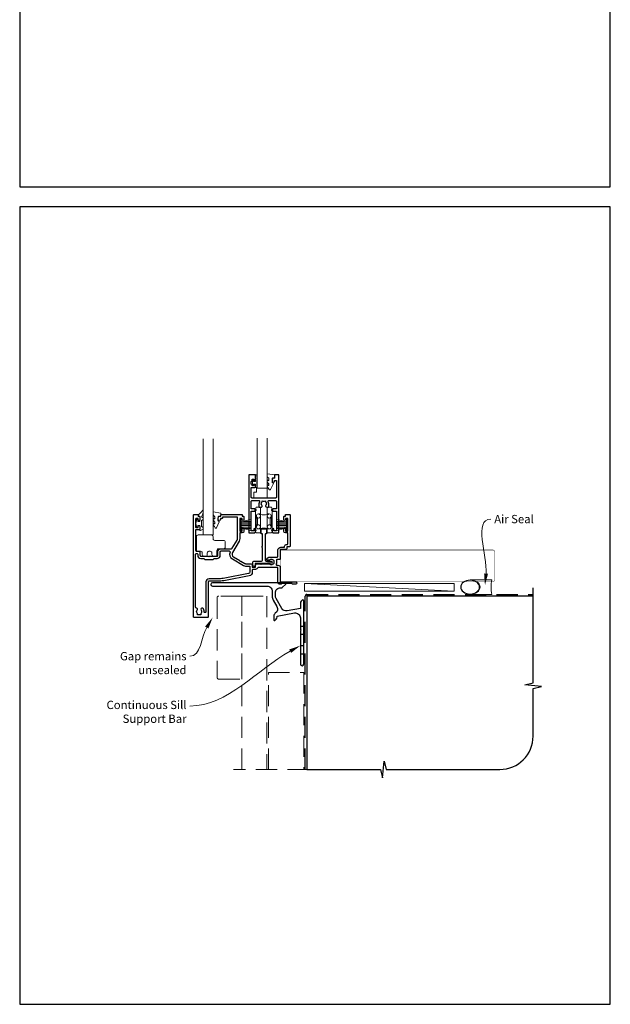
# Model space of a CAD drawing. Units: millimetres. Extents: x 23 to 1863, y -1004 to 568.
# Drawn here: x 23 to 379, y -1004 to -411 of the extents above; entities that cross this region are included whole.
import ezdxf

# ---------------------------------------------------------------- set-up
doc = ezdxf.new("R2010")
doc.units = ezdxf.units.MM
doc.header["$MEASUREMENT"] = 0
doc.linetypes.add('DASHED', pattern=[19.05, 12.7, -6.35])
doc.layers.get('Defpoints').update_dxf_attribs({"color": 1})
doc.layers.add('04860$0$APL Joinery', color=2, linetype='Continuous')
doc.layers.add('APL Joinery', color=2, linetype='Continuous')
doc.styles.add('General notes', font='arial.ttf', dxfattribs={"height": 3.5})

# ---------------------------------------------------------------- blocks, each defined once
blk = doc.blocks.new('*U50')
at = {"layer": 'APL Joinery', "color": 250, "lineweight": 5}
blk.add_line((89.63, 2), (-0.51, 6.6), dxfattribs=at)
at = {"layer": 'APL Joinery', "color": 2, "lineweight": 25, "flags": 128}
blk.add_lwpolyline([(-19.33, -3.47), (-17.1, -7.34, -0.400906), (-18.08, -11.37, 0.255755), (-19, -13.05), (-19, -15.2, 0.668179), (-18.15, -15.55), (-17.59, -14.99, 0.198912), (-17, -13.58), (-17, -13.05), (-6.52, -11.21, -0.466308), (-3, -14.16), (-3, -21.08, 0.198912), (-2.94, -21.22), (-2.6, -21.56), (-2.94, -21.9, 0.198912), (-3, -22.04), (-3, -42, 1), (-1, -42), (-1, -3.86, 0.668179), (-1.85, -3.5), (-2.41, -4.06, 0.198912), (-3, -5.48), (-3, -8.55), (-10.99, -9.96, -0.315299), (-14.11, -8.51), (-17.6, -2.47, -0.131652), (-18, -0.97), (-18, 1, -0.414214), (-15, 4), (-14.1, 4, 0.198912), (-13.93, 4.07), (-11.85, 6.15, 0.668179), (-12.21, 7), (-56.04, 7, 1), (-56.04, 5), (-23, 5, -0.414214), (-20, 2), (-20, -0.97, 0.131652)], format="xyb", close=True, dxfattribs=at)
at = {"layer": 'APL Joinery', "color": 7, "lineweight": 15}
blk.add_lwpolyline([(89.63, 6.6), (-0.51, 6.6), (-0.51, 2), (89.63, 2)], close=True, dxfattribs=at)
at = {"layer": 'APL Joinery', "color": 2, "lineweight": 25, "ltscale": 10}
for points in [[(-3, -19.06), (-1, -19.06)], [(-3, -24.06), (-1, -24.06)], [(-3, -30.86), (-1, -30.86)], [(-3, -35.86), (-1, -35.86)]]:
    blk.add_lwpolyline(points, dxfattribs=at)
blk = doc.blocks.new('sealant')
at = {"layer": 'APL Joinery', "color": 9, "lineweight": 20}
blk.add_lwpolyline([(-10.46, -7), (0, -7, -0.106806), (0, 0), (-10.46, 0)], format="xyb", dxfattribs=at)
at = {"layer": 'APL Joinery', "color": 9, "lineweight": 20, "extrusion": (0, 0, -1)}
blk.add_ellipse((-10.46, -3.5), major_axis=(4.77, 0), ratio=0.733157, start_param=-1.570796, end_param=1.570796, dxfattribs=at)
at = {"layer": 'APL Joinery', "color": 7, "lineweight": 25}
blk.add_ellipse((-10.46, -3.5), major_axis=(-4.56, 0), ratio=0.728665, dxfattribs=at)

msp = doc.modelspace()

# ---------------------------------------------------------------- linework, layer by layer
at = {"layer": '04860$0$APL Joinery'}
for points in [[(176.86, -686.7), (175.63, -686.7), (175.36, -688.21), (175.36, -689.05, 0.493199), (175.61, -689.24), (176.86, -688.9), (176.86, -688.1), (177.96, -688.1), (177.96, -698.2, -0.414214), (177.46, -698.7), (163.26, -698.7, -0.414214), (162.76, -698.2), (162.76, -692.25), (164.86, -692.25, 0.414214), (165.36, -691.75), (165.36, -690.75, 0.414214), (165.11, -690.5), (164.61, -690.5, 0.414214), (164.36, -690.75), (164.36, -691, -0.414214), (164.11, -691.25), (163.61, -691.25, -0.414214), (163.36, -691), (163.36, -690.75, 0.414214), (163.11, -690.5), (163.01, -690.5, -0.414214), (162.76, -690.25), (162.76, -688.75, -0.414214), (163.01, -688.5), (163.11, -688.5, 0.414214), (163.36, -688.25), (163.36, -687.5, -0.414214), (163.61, -687.25), (164.11, -687.25, -0.414214), (164.36, -687.5), (164.36, -688.25, 0.414214), (164.61, -688.5), (165.11, -688.5, 0.414214), (165.36, -688.25), (165.36, -684.95, 0.414214), (165.11, -684.7), (161.36, -684.7), (161.36, -719.7), (164.66, -719.7, 0.414214), (165.26, -719.1), (165.26, -717.5, 1), (164.26, -717.5), (164.26, -718.5), (162.76, -718.5), (162.76, -706.55), (165.01, -706.55), (165.01, -706.15), (165.51, -706.15, 1), (165.51, -705.65), (165.01, -705.65), (165.01, -705.25), (162.76, -705.25), (162.76, -700.7, -0.414214), (163.26, -700.2), (167.23, -700.2, -0.543155), (167.69, -700.9, 0.10526), (167.43, -702.09), (167.43, -703.95, 0.414214), (167.68, -704.2), (168.63, -704.2, 0.631987), (169.18, -703.05, -0.104942), (168.89, -702.49), (168.49, -702.09), (168.89, -701.69, -0.129822), (169.28, -701.02), (169.42, -700.47), (169.97, -700.62, -0.129822), (170.75, -700.62), (171.3, -700.47), (171.44, -701.02, -0.129822), (171.83, -701.69), (172.23, -702.09), (171.83, -702.49, -0.104942), (171.54, -703.05, 0.631987), (172.08, -704.2), (173.03, -704.2, 0.414214), (173.28, -703.95), (173.28, -702.09, 0.10526), (173.03, -700.9, -0.543155), (173.49, -700.2), (177.46, -700.2, -0.414214), (177.96, -700.7), (177.96, -705.25), (175.71, -705.25), (175.71, -705.65), (175.21, -705.65, 1), (175.21, -706.15), (175.71, -706.15), (175.71, -706.55), (177.96, -706.55), (177.96, -718.5), (176.46, -718.5), (176.46, -717.5, 1), (175.46, -717.5), (175.46, -719.1, 0.414214), (176.06, -719.7), (179.36, -719.7), (179.36, -684.7), (176.86, -684.7)], [(169.61, -728.54, -1), (169.61, -727.74), (169.61, -720.55, 0.414214), (169.36, -720.3), (168.98, -720.3, -0.414214), (168.73, -720.05), (168.73, -717.3, -0.081794), (171.98, -717.3), (171.98, -720.05, -0.414214), (171.73, -720.3), (171.36, -720.3, 0.414214), (171.11, -720.55), (171.11, -735.72, 0.414214), (172.11, -736.72), (174.76, -736.72, -1), (174.76, -737.92), (172.66, -737.92), (172.36, -738.22), (165.16, -738.22), (165.16, -739.22, -1), (163.66, -739.22), (163.66, -737.72, -0.414214), (164.66, -736.72), (168.61, -736.72, 0.414214), (169.61, -735.72)], [(143.25, -747.32), (137.35, -747.32, 0.41422), (135.45, -749.22), (135.45, -767.14, -1.006317), (134.35, -767.13, 0.192803), (133.54, -765.05, 0.858739), (132.54, -766.14, -0.352607), (132.54, -768.05, 0.24139), (132.4, -768.71, -0.495641), (132.11, -769.09), (130.59, -769.09, -0.495641), (130.3, -768.71, 0.24139), (130.16, -768.05, -0.352396), (130.16, -766.14, 0.581748), (129.69, -764.95, -0.374002), (129.26, -764.45), (129.26, -732.59, -0.414214), (129.76, -732.09), (129.97, -732.09, -0.414214), (130.47, -732.59), (130.47, -733.19, 0.414214), (132.37, -735.09), (134.18, -735.09), (134.72, -735.63, 0.198913), (134.86, -735.69), (139.7, -735.69, 0.198912), (139.84, -735.63), (140.38, -735.09), (142.19, -735.09, 0.414214), (144.09, -733.19), (144.09, -731.09, -0.414214), (144.59, -730.59), (149.5, -730.59, -0.523565), (149.97, -731.27, 0.364132), (151.43, -735.39), (158.09, -739.31, 0.133901), (159.31, -739.65), (162.01, -739.65), (162.01, -743.22, -0.359508), (161.2, -744.2), (146.77, -746.98, -0.047617)]]:
    msp.add_lwpolyline(points, format="xyb", close=True, dxfattribs=at)
msp.add_lwpolyline([(168.16, -738.25), (168.56, -738.65), (168.96, -738.25), (173.36, -738.25, -0.160413), (173.95, -738.44, 0.336644), (175.8, -738.42, -0.113913), (176.14, -738.26, 0.234544), (176.49, -737.98, 0.223785), (176.49, -736.45, 0.234546), (176.14, -736.17, -0.113904), (175.8, -736.01, 0.343805), (173.92, -736.01, -0.167522), (173.4, -736.19), (172.4, -736.19, -0.414214), (172.2, -735.99), (172.2, -735.34, -0.267955), (172.45, -734.91), (173.41, -734.36, -0.131647), (173.66, -734.29), (178.36, -734.29, 0.414207), (178.86, -733.79), (178.86, -729.99, -0.414207), (180.56, -728.29), (182.86, -728.29), (182.86, -727.69, -0.414214), (183.86, -726.69), (184.36, -726.69, 0.414214), (184.86, -726.19), (184.86, -719.69), (183.36, -719.69, -0.414213), (182.36, -718.69), (182.36, -717.44, -1), (183.36, -717.44), (183.36, -718.69), (184.86, -718.69), (184.86, -710.99), (183.36, -710.99), (183.36, -711.74, -1), (182.36, -711.74), (182.36, -709.89, -0.414213), (182.56, -709.69), (183.36, -709.69), (183.36, -708.89, -0.414218), (183.56, -708.69), (186.06, -708.69, -0.41421), (186.26, -708.89), (186.26, -727.59, -0.414214), (185.76, -728.09), (184.26, -728.09), (184.26, -728.99, -0.414214), (183.56, -729.69), (180.56, -729.69, 0.414207), (180.26, -729.99), (180.26, -735.19, -0.414207), (179.76, -735.69), (178.41, -735.69, 0.499003), (177.93, -736.33, -0.170617), (177.81, -738.45, 0.535365), (178.27, -739.14), (178.86, -739.14, -0.414214), (180.26, -740.54), (180.26, -748.89, 0.41421), (180.56, -749.19), (189.56, -749.19, -1), (189.56, -750.59), (187.88, -750.59, -0.198912), (187.67, -750.5), (187.45, -750.28, 0.198912), (187.24, -750.19), (181.18, -750.19, 0.198912), (180.97, -750.28), (180.75, -750.5, -0.198912), (180.54, -750.59), (179.86, -750.59, -0.41421), (178.86, -749.59), (178.86, -740.54), (167.14, -740.54, 0.292855), (166.68, -740.83, -0.292858), (165.41, -741.65), (163.91, -741.65, 0.414213), (163.41, -742.15), (163.41, -743.24, -0.359508), (161.46, -745.6), (147.17, -748.35, -0.047617), (143.38, -748.72), (137.35, -748.72, 0.414265), (136.85, -749.22), (136.85, -770.09, -0.414259), (136.35, -770.59), (128.36, -770.59, -0.414209), (127.86, -770.09), (127.86, -708.99, -0.414218), (128.16, -708.69), (130.56, -708.69, -0.414214), (130.76, -708.89), (130.76, -709.7), (131.56, -709.7, -0.414213), (131.76, -709.9), (131.76, -711.74, -1.013084), (130.76, -711.74), (130.76, -711.2, 0.414214), (130.56, -711), (129.46, -711, 0.414214), (129.26, -711.2), (129.26, -716.3, 0.414214), (129.46, -716.5), (130.56, -716.5, 0.414214), (130.76, -716.3), (130.76, -715.75, -1), (131.76, -715.75), (131.76, -717.6, -0.414214), (131.56, -717.8), (129.26, -717.8), (129.26, -730.19, 0.414214), (129.76, -730.69), (131.37, -730.69, -0.414214), (131.87, -731.19), (131.87, -733.19, 0.414214), (132.37, -733.69), (136.88, -733.69), (137.28, -734.09), (137.68, -733.69), (142.19, -733.69, 0.414214), (142.69, -733.19), (142.69, -731.09, -0.414214), (144.59, -729.19), (150.85, -729.19, 0.265578), (151.28, -728.94), (154.18, -724.01, 0.133905), (154.46, -723), (154.46, -710.19), (145.46, -710.19), (145.46, -710.59, -0.414228), (144.96, -711.09), (144.26, -711.09), (144.26, -711.75, -0.339406), (144.11, -711.94), (143.01, -712.23, -0.493199), (142.76, -712.04), (142.76, -711.21), (143, -709.86, -0.364027), (143.19, -709.69), (144.46, -709.69), (144.46, -708.89, -0.414224), (144.66, -708.69), (157.16, -708.69, -0.414218), (157.36, -708.89), (157.36, -709.69), (158.16, -709.69, -0.414213), (158.36, -709.89), (158.36, -711.74, -1), (157.36, -711.74), (157.36, -710.99), (155.86, -710.99), (155.86, -718.69), (157.36, -718.69), (157.36, -717.44, -1), (158.36, -717.44), (158.36, -718.69, -0.414213), (157.36, -719.69), (155.86, -719.69), (155.86, -723, -0.133901), (155.39, -724.73), (151.43, -731.44, 0.414219), (152.14, -734.18), (155.86, -736.37), (156, -736.92), (156.55, -736.78), (158.8, -738.11, 0.133901), (159.31, -738.25), (162.41, -738.25, -0.414895), (163.41, -739.25), (163.41, -740.25), (165.41, -740.25), (165.41, -739.25, -0.414218), (166.41, -738.25), (168.16, -738.25)], format="xyb", dxfattribs=at)
at = {"layer": 'APL Joinery', "color": 252, "lineweight": 15}
for p, q in [((156.11, -711.42), (156.11, -718.32)), ((156.61, -711.42), (156.11, -711.42)), ((156.36, -711.42), (156.36, -718.32)), ((156.61, -711.42), (156.61, -718.32)), ((162.36, -711.58), (156.61, -713.12)), ((178.36, -711.58), (184.11, -713.12)), ((184.11, -711.42), (184.11, -718.32)), ((184.11, -711.42), (184.61, -711.42)), ((184.36, -711.42), (184.36, -718.32)), ((184.61, -711.42), (184.61, -718.32)), ((156.61, -713.57), (162.36, -713.57)), ((156.61, -714.41), (162.36, -714.41)), ((156.61, -715.33), (162.36, -715.33)), ((156.61, -716.17), (162.36, -716.17)), ((156.61, -716.62), (162.36, -718.16)), ((158.07, -712.73), (162.36, -712.73)), ((158.07, -717.01), (162.36, -717.01)), ((182.65, -712.73), (178.36, -712.73)), ((184.11, -713.57), (178.36, -713.57)), ((184.11, -714.41), (178.36, -714.41)), ((184.11, -715.33), (178.36, -715.33)), ((184.11, -716.17), (178.36, -716.17)), ((184.11, -716.61), (178.36, -718.16)), ((182.65, -717.01), (178.36, -717.01)), ((156.11, -718.32), (156.61, -718.32)), ((184.61, -718.32), (184.11, -718.32))]:
    msp.add_line(p, q, dxfattribs=at)
at = {"layer": 'APL Joinery', "color": 9, "ltscale": 0.7}
for p, q in [((332.61, -810), (332.61, -752.72)), ((327.61, -811.25), (332.61, -810)), ((337.61, -812.25), (327.61, -811.25)), ((332.61, -813.5), (337.61, -812.25)), ((332.61, -842.15), (332.61, -813.5)), ((241.86, -867.15), (242.86, -857.15)), ((242.86, -857.15), (244.11, -862.15)), ((196.36, -862.15), (240.61, -862.15)), ((240.61, -862.15), (241.86, -867.15)), ((244.11, -862.15), (312.61, -862.15))]:
    msp.add_line(p, q, dxfattribs=at)
at = {"layer": 'APL Joinery', "color": 7, "lineweight": 20}
for points in [[(139.76, -663.1), (139.76, -720.93), (133.76, -720.93), (133.76, -663.1)], [(172.36, -662.7), (172.36, -692.7), (166.36, -692.7), (166.36, -662.7)]]:
    msp.add_lwpolyline(points, dxfattribs=at)
at = {"layer": 'APL Joinery', "color": 252, "lineweight": 15}
for points in [[(166.11, -684.7), (165.36, -684.7), (165.36, -688.7), (164.16, -688.7), (164.16, -687.95), (163.56, -687.95), (163.56, -691.05), (164.16, -691.05), (164.16, -690.3), (165.36, -690.3), (165.36, -692.25), (166.11, -692.25, 1), (166.11, -691.75), (166.11, -688.7, 1), (166.11, -688.2), (166.11, -687.53, 1), (166.11, -687.03), (166.11, -686.36, 1), (166.11, -685.86), (166.11, -685.2, 1)], [(165.41, -705.55, -1), (165.41, -706.25, 1)], [(175.31, -706.25, -1), (175.31, -705.55, 1)], [(133.76, -706.26, 0.774631), (133.29, -706.14, -0.132661), (130.76, -708.73), (130.76, -709.73), (131.76, -709.73), (131.76, -712.73), (130.51, -712.73), (130.51, -711.73, 0.848394), (130.02, -711.65), (129.29, -713.82, 0.165151), (129.29, -714.14), (130.02, -716.31, 0.848394), (130.51, -716.23), (130.51, -715.23), (131.76, -715.23), (131.76, -718.23), (132.25, -718.23), (133.76, -717.35), (133.76, -716.35), (132.76, -715.78), (132.76, -712.18), (133.76, -711.6), (133.76, -710.6), (132.76, -710.03, 0.131652)], [(165.86, -710.8), (165.86, -709.55, -0.414214), (167.11, -708.3, 0.414214), (165.86, -709.55)], [(167.11, -708.3), (168.36, -708.3), (167.11, -708.3, -2.414214), (165.86, -709.55, 2.414214)], [(172.36, -708.59, -0.101021), (168.36, -708.59, 0.101021)], [(174.86, -709.55, -2.414214), (173.61, -708.3, -0.414214), (174.86, -709.55, -2.414214), (173.61, -708.3), (172.36, -708.3), (173.61, -708.3, -0.414214), (174.86, -709.55), (174.86, -710.8)], [(165.86, -716.05, 0.414214), (167.11, -717.3, 2.414214)], [(165.86, -716.05, 0.414214), (167.11, -717.3, 2.414214)], [(168.36, -717, -0.101021), (172.36, -717, 0.101021)], [(173.61, -717.3, 0.414214), (174.86, -716.05, 2.414214)], [(173.61, -717.3, 0.414214), (174.86, -716.05, 2.414214)], [(146.07, -729.23, 0.414214), (147.07, -728.23), (147.07, -725.23, 0.414214), (146.07, -724.23), (140.76, -724.23, -0.414214), (139.76, -723.23), (139.76, -721.93, 0.414214), (138.76, -720.93), (130.76, -720.93, 0.414214), (129.76, -721.93), (129.76, -729.73, 0.414214), (130.76, -730.73), (132.25, -730.73, -0.414214), (133.25, -731.73), (133.25, -732.73, 0.414214), (134.25, -733.73), (135.25, -733.73, 0.414214), (136.25, -732.73), (136.25, -731.73, -0.414214), (137.25, -730.73), (138.07, -730.73, -0.414214), (139.07, -731.73), (139.07, -732.73, 0.414214), (140.07, -733.73), (141.07, -733.73, 0.414214), (142.07, -732.73), (142.07, -730.23, -0.414214), (143.07, -729.23)], [(165.41, -717.65, -1), (165.41, -718.35, 1)], [(175.31, -718.35, -1), (175.31, -717.65, 1)]]:
    msp.add_lwpolyline(points, format="xyb", close=True, dxfattribs=at)
for points in [[(173.36, -686.97, 0.209102), (173.28, -686.78), (172.52, -686.08, -0.209102), (172.36, -685.72), (172.36, -684.29, -0.460762), (172.65, -684.05), (176.85, -684.7, -0.394143), (177.06, -684.97), (176.91, -686.7), (175.36, -686.7), (175.36, -689.6), (175.86, -689.6, -0.548683), (176.09, -689.95), (174.39, -693.58, -0.620757), (173.6, -693.6), (173.22, -692.88, -0.076756), (172.41, -691.73, -0.115673), (172.36, -691.51), (172.36, -690.95, -0.700996), (172.71, -690.83, 0.090479), (173.06, -691.12, 0.574104), (173.36, -690.94), (173.36, -690.34, 0.197721), (173.21, -689.99, -0.081084), (172.41, -688.86, -0.114797), (172.36, -688.64), (172.36, -688.03, -0.723229), (172.72, -687.91, 0.088694), (173.05, -688.22, 0.596286), (173.36, -688.05), (173.36, -686.97)], [(140.76, -709.99, 0.209102), (140.68, -709.8), (139.92, -709.1, -0.209102), (139.76, -708.74), (139.76, -707.31, -0.460762), (140.05, -707.07), (144.25, -707.72, -0.394143), (144.46, -707.99), (144.31, -709.72), (142.76, -709.72), (142.76, -712.62), (143.26, -712.62, -0.548683), (143.49, -712.97), (141.79, -716.6, -0.620757), (141, -716.62), (140.63, -715.9, -0.076756), (139.81, -714.75, -0.115673), (139.76, -714.53), (139.76, -713.97, -0.700996), (140.11, -713.85, 0.090479), (140.46, -714.13, 0.574104), (140.76, -713.96), (140.76, -713.36, 0.197721), (140.62, -713.01, -0.081084), (139.81, -711.88, -0.114797), (139.76, -711.66), (139.76, -711.05, -0.723229), (140.12, -710.93, 0.088694), (140.45, -711.24, 0.596286), (140.76, -711.07), (140.76, -709.99)]]:
    msp.add_lwpolyline(points, format="xyb", dxfattribs=at)
msp.add_lwpolyline([(176.86, -684.7), (176.86, -686.7)], dxfattribs=at)
for points in [[(165.86, -692.7), (165.86, -695.2), (164.36, -695.2), (164.36, -698.7), (172.36, -698.7), (172.36, -692.7)], [(165.76, -704.2), (165.26, -705.35)], [(165.26, -705.55), (165.26, -705.35), (165.26, -705.55), (165.41, -705.55)], [(165.76, -704.2), (168.36, -704.2)], [(168.36, -708.3), (168.36, -704.2)], [(174.96, -704.2), (172.36, -704.2)], [(172.36, -708.3), (172.36, -704.2)], [(174.96, -704.2), (175.46, -705.35), (175.46, -705.55), (175.31, -705.55), (175.46, -705.55), (175.46, -705.35)], [(165.26, -709.92), (165.26, -706.25), (165.41, -706.25), (165.26, -706.25), (165.26, -709.92), (165.86, -709.92)], [(165.26, -715.67), (165.26, -709.92)], [(165.66, -714.8), (165.66, -710.8)], [(165.66, -710.8), (166.61, -710.8)], [(166.61, -714.8), (166.61, -710.8)], [(168.36, -717.3), (168.36, -708.3)], [(172.36, -717.3), (172.36, -708.3)], [(174.11, -714.8), (174.11, -710.8)], [(175.06, -710.8), (174.11, -710.8)], [(175.46, -709.92), (174.86, -709.92)], [(175.06, -714.8), (175.06, -710.8)], [(175.46, -706.25), (175.31, -706.25)], [(175.46, -709.92), (175.46, -706.25)], [(175.46, -709.92), (175.46, -715.67), (175.46, -717.65), (175.46, -715.67)], [(165.26, -715.67), (165.86, -715.67)], [(165.26, -717.65), (165.26, -715.67)], [(165.66, -714.8), (166.61, -714.8)], [(165.86, -716.05), (165.86, -714.8)], [(168.36, -719.7), (168.36, -717.3), (167.11, -717.3), (168.36, -717.3)], [(173.61, -717.3), (172.36, -717.3), (172.36, -719.7), (174.96, -719.7), (172.36, -719.7), (172.36, -717.3)], [(175.06, -714.8), (174.11, -714.8)], [(174.86, -716.05), (174.86, -714.8)], [(175.46, -715.67), (174.86, -715.67)], [(165.26, -717.65), (165.41, -717.65)], [(165.76, -719.7), (165.26, -718.55), (165.26, -718.35), (165.41, -718.35), (165.26, -718.35), (165.26, -718.55)], [(168.36, -719.7), (165.76, -719.7)], [(174.96, -719.7), (175.46, -718.55)], [(175.46, -717.65), (175.31, -717.65)], [(175.46, -718.35), (175.31, -718.35)], [(175.46, -718.55), (175.46, -718.35)]]:
    msp.add_lwpolyline(points, close=True, dxfattribs=at)
at = {"layer": 'APL Joinery', "color": 7, "lineweight": 25, "const_width": 0.3}
msp.add_lwpolyline([(180.56, -748.89), (180.56, -729.89)], dxfattribs=at)
msp.add_lwpolyline([(180.56, -748.99), (308.36, -748.99, 0.414214), (309.36, -747.99), (309.36, -730.99, 0.414214), (308.36, -729.99), (180.56, -729.99)], format="xyb", dxfattribs=at)
at = {"layer": 'APL Joinery', "color": 8, "linetype": 'DASHED', "lineweight": 5}
msp.add_lwpolyline([(157.16, -757.72), (143.16, -757.72, 0.414214), (142.16, -758.72), (142.16, -806.72, 0.414214), (143.16, -807.72), (157.16, -807.72)], format="xyb", close=True, dxfattribs=at)
for points in [[(157.16, -862.15), (157.16, -757.72), (172.16, -757.72), (172.16, -862.15)], [(173.16, -862.15), (173.16, -803.72), (194.36, -803.72), (194.36, -862.15)], [(197.36, -862.15), (152.16, -862.15)]]:
    msp.add_lwpolyline(points, dxfattribs=at)
at = {"layer": 'APL Joinery', "color": 8, "linetype": 'DASHED'}
msp.add_lwpolyline([(195.36, -862.15), (195.36, -757.72, -0.414214), (196.36, -756.72), (332.61, -756.72)], format="xyb", dxfattribs=at)
at = {"layer": 'APL Joinery', "color": 7, "const_width": 0.7}
msp.add_lwpolyline([(196.36, -862.15), (196.36, -757.72), (332.61, -757.72)], dxfattribs=at)
at = {"layer": 'APL Joinery', "color": 9, "ltscale": 0.7}
msp.add_arc((312.61, -842.15), 20, 270, 0, dxfattribs=at)
at = {"layer": 'APL Joinery', "color": 0, "linetype": 'ByBlock', "lineweight": 13, "start_tangent": (0.089619, 0.995976), "end_tangent": (1, 0)}
msp.add_spline([(304.27, -744.24), (307.22, -711.39)], degree=3, dxfattribs=at)
at = {"layer": 'APL Joinery', "color": 7, "linetype": 'ByBlock', "lineweight": 13, "end_tangent": (-1, 0)}
for points, start_tangent in [([(135.96, -776.66), (125.75, -793.98)], (-0.507704, -0.861531)), ([(186.22, -790.93), (125.75, -823.98)], (-0.877486, -0.479602))]:
    msp.add_spline(points, degree=3, dxfattribs=dict(at, start_tangent=start_tangent))
at = {"layer": 'APL Joinery', "color": 0}
msp.add_solid([(305.43, -744.35), (303.64, -751.22), (303.11, -744.14)], dxfattribs=at)
at = {"layer": 'APL Joinery', "color": 7, "lineweight": 5}
for points in [[(134.95, -776.07), (139.51, -770.63), (136.96, -777.26)], [(185.66, -789.91), (192.36, -787.58), (186.78, -791.96)]]:
    msp.add_solid(points, dxfattribs=at)
at = {"layer": 'Defpoints', "color": 8}
for p, q in [((23.19, -31.06), (23.19, -511.34)), ((379.19, -511.34), (379.19, -31.06)), ((23.19, -511.34), (379.19, -511.34)), ((379.19, -523.34), (23.19, -523.34)), ((23.19, -523.34), (23.19, -1003.62)), ((379.19, -1003.62), (379.19, -523.34)), ((23.19, -1003.62), (379.19, -1003.62))]:
    msp.add_line(p, q, dxfattribs=at)

# ---------------------------------------------------------------- block references
at = {"layer": 'APL Joinery'}
msp.add_blockref('*U50', (195.36, -756.72), dxfattribs=at)
at = {"layer": 'APL Joinery', "xscale": -1.250076836730603, "yscale": 1.250076836730603, "zscale": 1.250076836730603, "rotation": 180}
msp.add_blockref('sealant', (307.77, -756.72), dxfattribs=at)

# ---------------------------------------------------------------- texts
at = {"layer": 'APL Joinery', "color": 3, "insert": (309.22, -708.85), "char_height": 5, "width": 28.8154, "attachment_point": 1, "style": 'General notes'}
msp.add_mtext('{\\C0;Air Seal}', dxfattribs=at)
at = {"layer": 'APL Joinery', "color": 3, "lineweight": 5, "char_height": 5, "width": 61.542, "attachment_point": 3, "style": 'General notes'}
for s, insert in [('{\\C7;Gap remains unsealed}', (123.75, -791.44)), ('{\\C7;Continuous Sill Support Bar}', (123.75, -820.79))]:
    msp.add_mtext(s, dxfattribs=dict(at, insert=insert))

doc.saveas('drawing.dxf')
